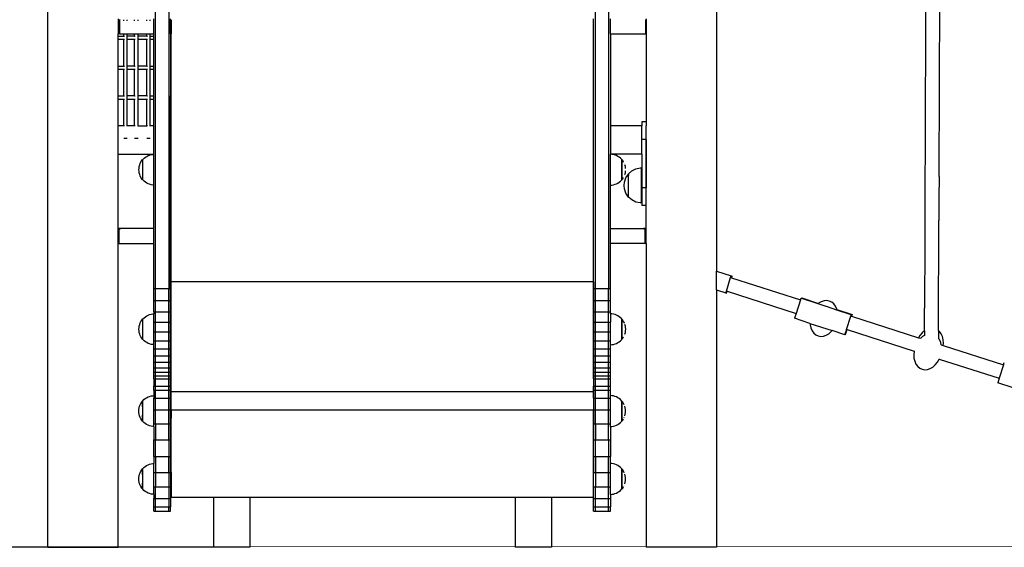
# Model space of a CAD drawing. Units: millimetres. Extents: x -5 to 212, y -5 to 302.
# Drawn here: x 121 to 154, y 187 to 205 of the extents above; entities that cross this region are included whole.
import ezdxf
from ezdxf.lldxf.tags import DXFTag

# ---------------------------------------------------------------- set-up
doc = ezdxf.new("R2010")
doc.units = ezdxf.units.MM
doc.layers.add('Predeterminado', color=7, linetype='Continuous')
tags = doc.linetypes.add('HIDDEN2', pattern=[4.7625, 3.175, -1.5875]).pattern_tags.tags
tags[6:7] = [DXFTag(74, 4), DXFTag(75, 0), DXFTag(340, '0'), DXFTag(46, 0.0), DXFTag(50, 0.0), DXFTag(44, 0.0), DXFTag(45, 0.0)]
tags[4:5] = [DXFTag(74, 4), DXFTag(75, 0), DXFTag(340, '0'), DXFTag(46, 0.0), DXFTag(50, 0.0), DXFTag(44, 0.0), DXFTag(45, 0.0)]

msp = doc.modelspace()

# ---------------------------------------------------------------- linework, layer by layer
for p, q in [((152.098, 199.94), (152.132, 209.728)), ((121.727, 187.309), (121.727, 209.45)), ((125.404, 196.112), (125.404, 209.115)), ((125.853, 209.115), (125.853, 196.112)), ((140.388, 196.112), (140.388, 209.115)), ((140.838, 209.115), (140.838, 196.112)), ((144.517, 209.265), (144.517, 196.702)), ((151.639, 205.953), (151.636, 205.204)), ((124.126, 205.295), (124.126, 204.785)), ((124.179, 205.242), (124.18, 205.248)), ((124.179, 205.235), (124.179, 205.242)), ((124.179, 204.785), (124.179, 205.235)), ((124.18, 205.248), (124.182, 205.254)), ((124.182, 205.254), (124.184, 205.26)), ((124.184, 205.26), (124.187, 205.265)), ((124.187, 205.265), (124.19, 205.271)), ((124.316, 205.254), (124.316, 205.265)), ((124.316, 205.235), (124.316, 205.248)), ((124.436, 205.254), (124.436, 205.265)), ((124.436, 205.235), (124.436, 205.248)), ((124.688, 205.254), (124.688, 205.265)), ((124.688, 205.235), (124.688, 205.248)), ((124.808, 205.254), (124.808, 205.265)), ((124.808, 205.235), (124.808, 205.248)), ((125.102, 205.254), (125.102, 205.265)), ((125.102, 205.235), (125.102, 205.248)), ((125.222, 205.254), (125.222, 205.265)), ((125.222, 205.235), (125.222, 205.248)), ((125.344, 204.785), (125.344, 205.295)), ((125.913, 204.785), (125.913, 205.295)), ((125.928, 205.265), (125.928, 204.785)), ((140.322, 204.785), (140.322, 205.265)), ((140.328, 204.785), (140.328, 205.295)), ((140.898, 204.785), (140.898, 205.295)), ((142.1, 205.271), (142.103, 205.265)), ((142.106, 205.26), (142.103, 205.265)), ((142.108, 205.254), (142.106, 205.26)), ((142.108, 205.254), (142.11, 205.248)), ((142.111, 205.242), (142.11, 205.248)), ((142.111, 205.235), (142.111, 205.242)), ((142.111, 204.785), (142.111, 205.235)), ((142.118, 205.295), (142.118, 204.785)), ((151.636, 205.199), (151.634, 204.451)), ((151.636, 205.204), (151.636, 205.199)), ((124.118, 204.785), (124.126, 204.785)), ((124.118, 204.71), (124.126, 204.71)), ((124.126, 204.71), (124.126, 204.785)), ((124.179, 204.785), (124.126, 204.785)), ((124.126, 204.71), (124.316, 204.71)), ((124.126, 204.59), (124.126, 204.71)), ((124.179, 204.785), (124.316, 204.785)), ((124.316, 204.71), (124.316, 204.785)), ((124.316, 204.785), (124.436, 204.785)), ((124.316, 204.709), (124.316, 204.71)), ((124.316, 204.71), (124.342, 204.71)), ((124.433, 204.71), (124.436, 204.71)), ((124.436, 204.785), (124.688, 204.785)), ((124.436, 204.71), (124.436, 204.785)), ((124.436, 204.59), (124.436, 204.71)), ((124.688, 204.71), (124.436, 204.71)), ((124.688, 204.71), (124.688, 204.785)), ((124.688, 204.785), (124.808, 204.785)), ((124.688, 204.709), (124.688, 204.71)), ((124.688, 204.71), (124.712, 204.71)), ((124.806, 204.71), (124.808, 204.71)), ((124.808, 204.785), (125.102, 204.785)), ((124.808, 204.71), (124.808, 204.785)), ((124.808, 204.59), (124.808, 204.71)), ((125.102, 204.71), (124.808, 204.71)), ((125.102, 204.71), (125.102, 204.785)), ((125.102, 204.785), (125.222, 204.785)), ((125.102, 204.709), (125.102, 204.71)), ((125.102, 204.71), (125.123, 204.71)), ((125.22, 204.71), (125.222, 204.71)), ((125.222, 204.785), (125.344, 204.785)), ((125.222, 204.71), (125.222, 204.785)), ((125.222, 204.71), (125.344, 204.71)), ((125.222, 204.59), (125.222, 204.71)), ((125.344, 204.71), (125.344, 204.785)), ((125.344, 204.59), (125.344, 204.71)), ((125.913, 204.785), (125.928, 204.785)), ((125.913, 204.785), (125.913, 204.71)), ((125.913, 204.71), (125.928, 204.71)), ((125.913, 204.71), (125.913, 204.59)), ((125.928, 204.71), (125.928, 204.785)), ((125.928, 204.59), (125.928, 204.71)), ((140.322, 204.785), (140.328, 204.785)), ((140.322, 201.652), (140.322, 204.785)), ((140.328, 201.652), (140.328, 204.785)), ((140.898, 204.785), (142.111, 204.785)), ((140.898, 204.785), (140.898, 201.652)), ((142.111, 204.785), (142.118, 204.785)), ((142.118, 204.785), (142.118, 201.652)), ((142.118, 204.785), (142.125, 204.785)), ((124.126, 204.59), (124.118, 204.59)), ((124.316, 204.59), (124.126, 204.59)), ((124.126, 203.691), (124.126, 204.59)), ((124.316, 204.59), (124.316, 204.592)), ((124.316, 203.691), (124.316, 204.59)), ((124.341, 204.59), (124.316, 204.59)), ((124.436, 204.59), (124.433, 204.59)), ((124.436, 203.691), (124.436, 204.59)), ((124.688, 204.59), (124.436, 204.59)), ((124.688, 204.59), (124.688, 204.592)), ((124.711, 204.59), (124.688, 204.59)), ((124.688, 203.691), (124.688, 204.59)), ((124.808, 204.59), (124.806, 204.59)), ((124.808, 203.691), (124.808, 204.59)), ((125.102, 204.59), (124.808, 204.59)), ((125.102, 204.59), (125.102, 204.592)), ((125.123, 204.59), (125.102, 204.59)), ((125.102, 203.691), (125.102, 204.59)), ((125.222, 204.59), (125.22, 204.59)), ((125.344, 204.59), (125.222, 204.59)), ((125.222, 203.691), (125.222, 204.59)), ((125.344, 203.691), (125.344, 204.59)), ((125.928, 204.59), (125.913, 204.59)), ((125.913, 204.59), (125.913, 203.691)), ((125.928, 203.691), (125.928, 204.59)), ((151.634, 204.445), (151.631, 203.698)), ((151.634, 204.451), (151.634, 204.445)), ((124.118, 203.691), (124.126, 203.691)), ((124.126, 203.691), (124.316, 203.691)), ((124.126, 203.571), (124.126, 203.691)), ((124.316, 203.69), (124.316, 203.691)), ((124.316, 203.691), (124.342, 203.691)), ((124.433, 203.691), (124.436, 203.691)), ((124.436, 203.571), (124.436, 203.691)), ((124.688, 203.691), (124.436, 203.691)), ((124.688, 203.69), (124.688, 203.691)), ((124.688, 203.691), (124.712, 203.691)), ((124.806, 203.691), (124.808, 203.691)), ((124.808, 203.571), (124.808, 203.691)), ((125.102, 203.691), (124.808, 203.691)), ((125.102, 203.69), (125.102, 203.691)), ((125.102, 203.691), (125.123, 203.691)), ((125.22, 203.691), (125.222, 203.691)), ((125.222, 203.691), (125.344, 203.691)), ((125.222, 203.571), (125.222, 203.691)), ((125.344, 203.571), (125.344, 203.691)), ((125.913, 203.691), (125.928, 203.691)), ((125.913, 203.691), (125.913, 203.571)), ((125.928, 203.571), (125.928, 203.691)), ((151.631, 203.692), (151.629, 202.946)), ((151.631, 203.698), (151.631, 203.692)), ((124.126, 203.571), (124.118, 203.571)), ((124.316, 203.571), (124.126, 203.571)), ((124.126, 202.671), (124.126, 203.571)), ((124.316, 203.571), (124.316, 203.572)), ((124.316, 202.671), (124.316, 203.571)), ((124.341, 203.571), (124.316, 203.571)), ((124.436, 203.571), (124.433, 203.571)), ((124.436, 202.671), (124.436, 203.571)), ((124.688, 203.571), (124.436, 203.571)), ((124.688, 203.571), (124.688, 203.572)), ((124.711, 203.571), (124.688, 203.571)), ((124.688, 202.671), (124.688, 203.571)), ((124.808, 203.571), (124.806, 203.571)), ((124.808, 202.671), (124.808, 203.571)), ((125.102, 203.571), (124.808, 203.571)), ((125.102, 203.571), (125.102, 203.572)), ((125.123, 203.571), (125.102, 203.571)), ((125.102, 202.671), (125.102, 203.571)), ((125.222, 203.571), (125.22, 203.571)), ((125.344, 203.571), (125.222, 203.571)), ((125.222, 202.671), (125.222, 203.571)), ((125.344, 202.671), (125.344, 203.571)), ((125.928, 203.571), (125.913, 203.571)), ((125.913, 203.571), (125.913, 202.671)), ((125.928, 202.671), (125.928, 203.571)), ((124.118, 202.671), (124.126, 202.671)), ((124.126, 202.671), (124.316, 202.671)), ((124.126, 202.551), (124.126, 202.671)), ((124.316, 202.67), (124.316, 202.671)), ((124.316, 202.671), (124.342, 202.671)), ((124.433, 202.671), (124.436, 202.671)), ((124.436, 202.551), (124.436, 202.671)), ((124.688, 202.671), (124.436, 202.671)), ((124.688, 202.671), (124.712, 202.671)), ((124.688, 202.67), (124.688, 202.671)), ((124.806, 202.671), (124.808, 202.671)), ((124.808, 202.551), (124.808, 202.671)), ((125.102, 202.671), (124.808, 202.671)), ((125.102, 202.67), (125.102, 202.671)), ((125.102, 202.671), (125.123, 202.671)), ((125.22, 202.671), (125.222, 202.671)), ((125.222, 202.671), (125.344, 202.671)), ((125.222, 202.551), (125.222, 202.671)), ((125.344, 202.551), (125.344, 202.671)), ((125.913, 202.671), (125.928, 202.671)), ((125.913, 202.551), (125.913, 202.671)), ((125.928, 202.551), (125.928, 202.671)), ((151.629, 202.94), (151.626, 202.194)), ((151.629, 202.946), (151.629, 202.94)), ((124.126, 202.551), (124.118, 202.551)), ((124.316, 202.551), (124.126, 202.551)), ((124.126, 201.652), (124.126, 202.551)), ((124.316, 202.551), (124.316, 202.553)), ((124.316, 201.652), (124.316, 202.551)), ((124.341, 202.551), (124.316, 202.551)), ((124.436, 202.551), (124.433, 202.551)), ((124.436, 201.652), (124.436, 202.551)), ((124.688, 202.551), (124.436, 202.551)), ((124.688, 202.551), (124.688, 202.553)), ((124.688, 201.652), (124.688, 202.551)), ((124.711, 202.551), (124.688, 202.551)), ((124.808, 202.551), (124.806, 202.551)), ((124.808, 201.652), (124.808, 202.551)), ((125.102, 202.551), (124.808, 202.551)), ((125.102, 202.551), (125.102, 202.553)), ((125.102, 201.652), (125.102, 202.551)), ((125.123, 202.551), (125.102, 202.551)), ((125.222, 202.551), (125.22, 202.551)), ((125.344, 202.551), (125.222, 202.551)), ((125.222, 201.652), (125.222, 202.551)), ((125.344, 201.652), (125.344, 202.551)), ((125.928, 202.551), (125.913, 202.551)), ((125.913, 201.652), (125.913, 202.551)), ((125.928, 201.652), (125.928, 202.551)), ((151.626, 202.188), (151.623, 201.442)), ((151.626, 202.194), (151.626, 202.188)), ((124.126, 201.652), (124.118, 201.652)), ((124.316, 201.652), (124.126, 201.652)), ((124.126, 200.692), (124.126, 201.652)), ((124.339, 201.652), (124.316, 201.652)), ((124.436, 201.652), (124.433, 201.652)), ((124.436, 201.644), (124.436, 201.652)), ((124.688, 201.652), (124.436, 201.652)), ((124.711, 201.652), (124.688, 201.652)), ((124.808, 201.652), (124.806, 201.652)), ((124.808, 201.644), (124.808, 201.652)), ((124.808, 201.652), (125.102, 201.652)), ((125.123, 201.652), (125.102, 201.652)), ((125.222, 201.652), (125.22, 201.652)), ((125.222, 201.645), (125.222, 201.652)), ((125.344, 201.652), (125.222, 201.652)), ((125.344, 200.692), (125.344, 201.652)), ((125.928, 201.652), (125.913, 201.652)), ((125.913, 200.692), (125.913, 201.652)), ((125.928, 200.692), (125.928, 201.652)), ((140.328, 201.652), (140.322, 201.652)), ((140.322, 200.692), (140.322, 201.652)), ((140.328, 200.692), (140.328, 201.652)), ((140.898, 201.652), (140.898, 200.692)), ((141.965, 201.652), (140.898, 201.652)), ((142.115, 201.791), (141.965, 201.791)), ((141.965, 201.791), (141.965, 201.652)), ((141.965, 201.191), (141.965, 201.652)), ((142.115, 201.791), (142.115, 201.652)), ((142.118, 201.652), (142.115, 201.652)), ((142.115, 201.191), (142.115, 201.652)), ((142.125, 201.652), (142.118, 201.652)), ((142.118, 200.692), (142.118, 201.652)), ((151.623, 201.437), (151.621, 200.692)), ((151.623, 201.442), (151.623, 201.437)), ((124.435, 201.222), (124.316, 201.222)), ((124.808, 201.222), (124.689, 201.222)), ((125.222, 201.222), (125.103, 201.222)), ((141.965, 200.692), (141.965, 201.191)), ((142.115, 201.191), (141.965, 201.191)), ((142.115, 201.191), (142.115, 200.692)), ((124.126, 200.692), (124.118, 200.692)), ((124.126, 198.156), (124.126, 200.692)), ((124.126, 200.692), (125.344, 200.692)), ((125.099, 200.616), (125.148, 200.641)), ((125.148, 200.641), (125.199, 200.661)), ((125.199, 200.661), (125.252, 200.675)), ((125.252, 200.675), (125.306, 200.684)), ((125.306, 200.684), (125.344, 200.686)), ((125.344, 200.686), (125.344, 200.692)), ((125.344, 199.638), (125.344, 200.686)), ((125.928, 200.692), (125.913, 200.692)), ((125.913, 198.156), (125.913, 200.692)), ((125.928, 198.156), (125.928, 200.692)), ((140.328, 200.692), (140.322, 200.692)), ((140.322, 198.156), (140.322, 200.692)), ((140.328, 198.156), (140.328, 200.692)), ((140.898, 200.692), (140.898, 200.686)), ((141.965, 200.692), (140.898, 200.692)), ((140.948, 200.684), (140.898, 200.686)), ((140.898, 199.637), (140.898, 200.686)), ((141.002, 200.675), (140.948, 200.684)), ((141.056, 200.661), (141.002, 200.675)), ((141.107, 200.641), (141.056, 200.661)), ((141.156, 200.616), (141.107, 200.641)), ((141.965, 200.692), (141.965, 199.542)), ((142.115, 200.692), (142.115, 199.542)), ((142.118, 200.692), (142.115, 200.692)), ((142.125, 200.692), (142.118, 200.692)), ((142.118, 198.156), (142.118, 200.692)), ((151.621, 200.687), (151.618, 199.941)), ((151.621, 200.692), (151.621, 200.687)), ((124.846, 200.271), (124.86, 200.324)), ((124.86, 200.324), (124.88, 200.375)), ((124.88, 200.375), (124.905, 200.424)), ((124.905, 200.424), (124.935, 200.47)), ((124.935, 200.47), (124.961, 200.503)), ((124.961, 200.503), (124.963, 200.503)), ((124.961, 200.503), (124.961, 199.821)), ((124.963, 200.503), (124.971, 200.513)), ((124.963, 200.301), (124.963, 200.503)), ((124.969, 200.503), (124.964, 200.503)), ((124.971, 200.513), (125.01, 200.552)), ((125.01, 200.552), (125.053, 200.586)), ((125.053, 200.586), (125.099, 200.616)), ((141.202, 200.586), (141.156, 200.616)), ((141.245, 200.552), (141.202, 200.586)), ((141.283, 200.513), (141.245, 200.552)), ((141.291, 200.503), (141.283, 200.513)), ((141.283, 200.503), (141.291, 200.503)), ((141.293, 200.503), (141.291, 200.503)), ((141.291, 199.821), (141.291, 200.503)), ((141.32, 200.47), (141.293, 200.503)), ((141.293, 200.503), (141.293, 199.821)), ((141.35, 200.424), (141.32, 200.47)), ((141.35, 200.423), (141.35, 200.424)), ((141.375, 200.374), (141.375, 200.375)), ((141.408, 200.271), (141.394, 200.324)), ((124.835, 200.162), (124.837, 200.217)), ((124.837, 200.107), (124.835, 200.162)), ((124.837, 200.217), (124.846, 200.271)), ((124.846, 200.053), (124.837, 200.107)), ((124.86, 200), (124.846, 200.053)), ((124.88, 199.948), (124.86, 200)), ((124.963, 199.821), (124.963, 200.023)), ((141.375, 199.948), (141.375, 199.949)), ((141.394, 200), (141.408, 200.053)), ((141.417, 200.217), (141.408, 200.271)), ((141.408, 200.053), (141.417, 200.107)), ((141.418, 200.203), (141.417, 200.217)), ((141.417, 200.107), (141.418, 200.121)), ((141.424, 199.883), (141.51, 200.014)), ((141.51, 200.014), (141.51, 200.02)), ((141.512, 200.02), (141.51, 200.02)), ((141.51, 200.014), (141.51, 199.96)), ((141.512, 199.96), (141.51, 199.96)), ((141.51, 199.29), (141.51, 199.96)), ((141.512, 200.024), (141.625, 200.124)), ((141.512, 200.02), (141.512, 200.024)), ((141.512, 200.02), (141.512, 199.96)), ((141.512, 199.29), (141.512, 199.96)), ((141.625, 200.124), (141.765, 200.194)), ((141.765, 200.194), (141.918, 200.226)), ((141.918, 200.226), (141.961, 200.223)), ((141.961, 200.223), (141.961, 200.226)), ((141.961, 199.032), (141.961, 200.223)), ((124.905, 199.899), (124.88, 199.948)), ((124.935, 199.853), (124.905, 199.899)), ((124.961, 199.821), (124.935, 199.853)), ((124.963, 199.821), (124.961, 199.821)), ((124.971, 199.811), (124.963, 199.821)), ((124.969, 199.821), (124.971, 199.821)), ((125.01, 199.772), (124.971, 199.811)), ((125.053, 199.737), (125.01, 199.772)), ((125.099, 199.707), (125.053, 199.737)), ((125.148, 199.682), (125.099, 199.707)), ((125.199, 199.663), (125.148, 199.682)), ((125.252, 199.648), (125.199, 199.663)), ((125.306, 199.64), (125.252, 199.648)), ((125.344, 199.638), (125.306, 199.64)), ((125.344, 198.156), (125.344, 199.638)), ((140.898, 199.637), (140.948, 199.64)), ((140.898, 198.156), (140.898, 199.637)), ((140.948, 199.64), (141.002, 199.648)), ((141.002, 199.648), (141.056, 199.663)), ((141.056, 199.663), (141.107, 199.682)), ((141.107, 199.682), (141.156, 199.707)), ((141.156, 199.707), (141.202, 199.737)), ((141.202, 199.737), (141.245, 199.772)), ((141.245, 199.772), (141.283, 199.811)), ((141.283, 199.811), (141.291, 199.821)), ((141.291, 199.821), (141.293, 199.821)), ((141.293, 199.821), (141.32, 199.853)), ((141.32, 199.853), (141.35, 199.899)), ((141.35, 199.899), (141.35, 199.901)), ((141.368, 199.622), (141.374, 199.735)), ((141.374, 199.509), (141.368, 199.622)), ((141.374, 199.735), (141.424, 199.883)), ((151.618, 199.937), (151.616, 199.192)), ((151.618, 199.941), (151.618, 199.937)), ((152.098, 199.935), (152.095, 199.19)), ((152.098, 199.935), (152.098, 199.94)), ((141.424, 199.36), (141.374, 199.509)), ((141.51, 199.23), (141.424, 199.36)), ((141.512, 199.29), (141.51, 199.29)), ((141.51, 199.23), (141.51, 199.29)), ((141.512, 199.232), (141.512, 199.29)), ((142.115, 199.542), (141.965, 199.542)), ((141.965, 199.542), (141.965, 198.942)), ((142.115, 198.942), (142.115, 199.542)), ((141.514, 199.229), (141.51, 199.23)), ((141.514, 199.229), (141.512, 199.232)), ((141.625, 199.132), (141.514, 199.229)), ((141.765, 199.061), (141.625, 199.132)), ((141.918, 199.03), (141.765, 199.061)), ((141.961, 199.032), (141.918, 199.03)), ((141.961, 199.03), (141.961, 199.032)), ((142.115, 198.942), (141.965, 198.942)), ((151.616, 199.187), (151.613, 198.443)), ((151.616, 199.192), (151.616, 199.187)), ((152.095, 199.186), (152.093, 198.441)), ((152.095, 199.19), (152.095, 199.186)), ((151.613, 198.439), (151.61, 197.694)), ((151.613, 198.443), (151.613, 198.439)), ((152.08, 194.682), (152.093, 198.437)), ((152.093, 198.441), (152.093, 198.437)), ((124.126, 198.156), (124.118, 198.156)), ((124.126, 197.646), (124.126, 198.156)), ((124.205, 198.156), (124.126, 198.156)), ((124.152, 198.103), (124.151, 198.096)), ((124.151, 198.096), (124.151, 197.646)), ((124.152, 198.103), (124.153, 198.109)), ((124.153, 198.109), (124.154, 198.115)), ((124.154, 198.115), (124.157, 198.121)), ((124.157, 198.121), (124.16, 198.126)), ((124.16, 198.126), (124.163, 198.131)), ((124.163, 198.131), (124.167, 198.136)), ((124.167, 198.136), (124.171, 198.141)), ((124.171, 198.141), (124.176, 198.145)), ((124.176, 198.145), (124.181, 198.148)), ((124.181, 198.148), (124.187, 198.151)), ((124.187, 198.151), (124.193, 198.153)), ((124.193, 198.153), (124.199, 198.155)), ((124.199, 198.155), (124.205, 198.156)), ((124.205, 198.156), (124.211, 198.156)), ((125.344, 198.156), (124.211, 198.156)), ((125.344, 197.646), (125.344, 198.156)), ((125.913, 198.156), (125.928, 198.156)), ((125.913, 197.646), (125.913, 198.156)), ((125.928, 197.646), (125.928, 198.156)), ((140.322, 198.156), (140.328, 198.156)), ((140.322, 197.646), (140.322, 198.156)), ((140.328, 197.646), (140.328, 198.156)), ((140.898, 197.646), (140.898, 198.156)), ((140.898, 198.156), (142.024, 198.156)), ((142.024, 198.156), (142.03, 198.156)), ((142.03, 198.156), (142.036, 198.155)), ((142.118, 198.156), (142.03, 198.156)), ((142.036, 198.155), (142.043, 198.153)), ((142.043, 198.153), (142.048, 198.151)), ((142.048, 198.151), (142.054, 198.148)), ((142.054, 198.148), (142.059, 198.145)), ((142.059, 198.145), (142.064, 198.141)), ((142.064, 198.141), (142.069, 198.136)), ((142.069, 198.136), (142.073, 198.131)), ((142.073, 198.131), (142.076, 198.126)), ((142.076, 198.126), (142.079, 198.121)), ((142.081, 198.115), (142.079, 198.121)), ((142.081, 198.115), (142.083, 198.109)), ((142.083, 198.109), (142.084, 198.103)), ((142.084, 198.096), (142.084, 198.103)), ((142.084, 197.646), (142.084, 198.096)), ((142.125, 198.156), (142.118, 198.156)), ((142.118, 197.646), (142.118, 198.156)), ((124.118, 197.646), (124.126, 197.646)), ((124.126, 187.309), (124.126, 197.646)), ((124.126, 197.646), (124.151, 197.646)), ((124.151, 197.646), (125.344, 197.646)), ((125.344, 196.112), (125.344, 197.646)), ((125.913, 197.646), (125.928, 197.646)), ((125.913, 196.112), (125.913, 197.646)), ((125.928, 196.344), (125.928, 197.646)), ((140.322, 197.646), (140.328, 197.646)), ((140.322, 196.344), (140.322, 197.646)), ((140.328, 196.112), (140.328, 197.646)), ((140.898, 196.112), (140.898, 197.646)), ((142.084, 197.646), (140.898, 197.646)), ((142.118, 197.646), (142.084, 197.646)), ((142.118, 197.646), (142.118, 187.309)), ((142.125, 197.646), (142.118, 197.646)), ((151.61, 197.691), (151.608, 196.946)), ((151.61, 197.694), (151.61, 197.691)), ((151.608, 196.944), (151.605, 196.199)), ((151.608, 196.946), (151.608, 196.944)), ((144.51, 196.705), (144.517, 196.702)), ((144.517, 196.702), (145.014, 196.543)), ((144.517, 196.073), (144.517, 196.702)), ((140.322, 196.344), (125.928, 196.344)), ((125.928, 192.595), (125.928, 196.344)), ((140.322, 196.344), (140.322, 192.595)), ((144.85, 196.03), (144.996, 196.487)), ((144.996, 196.487), (145.014, 196.543)), ((144.996, 196.487), (145.024, 196.477)), ((145.014, 196.543), (145.043, 196.535)), ((145.024, 196.477), (145.043, 196.535)), ((145.024, 196.477), (147.379, 195.726)), ((125.344, 195.706), (125.344, 196.112)), ((125.344, 196.112), (125.404, 196.112)), ((125.404, 195.706), (125.404, 196.112)), ((125.404, 196.112), (125.853, 196.112)), ((125.853, 195.706), (125.853, 196.112)), ((125.853, 196.112), (125.913, 196.112)), ((125.913, 195.706), (125.913, 196.112)), ((140.328, 195.706), (140.328, 196.112)), ((140.328, 196.112), (140.388, 196.112)), ((140.388, 195.706), (140.388, 196.112)), ((140.388, 196.112), (140.838, 196.112)), ((140.838, 195.706), (140.838, 196.112)), ((140.838, 196.112), (140.898, 196.112)), ((140.898, 195.706), (140.898, 196.112)), ((144.51, 196.075), (144.517, 196.073)), ((144.517, 196.073), (144.517, 187.309)), ((144.517, 196.073), (144.832, 195.972)), ((144.832, 195.972), (144.85, 196.03)), ((144.832, 195.972), (144.86, 195.963)), ((144.85, 196.03), (144.879, 196.02)), ((144.86, 195.963), (144.879, 196.02)), ((144.879, 196.02), (147.229, 195.27)), ((151.605, 196.197), (151.603, 195.452)), ((151.605, 196.199), (151.605, 196.197)), ((125.344, 195.325), (125.344, 195.706)), ((125.344, 195.706), (125.404, 195.706)), ((125.404, 195.325), (125.404, 195.706)), ((125.404, 195.706), (125.853, 195.706)), ((125.853, 195.325), (125.853, 195.706)), ((125.853, 195.706), (125.913, 195.706)), ((125.913, 195.325), (125.913, 195.706)), ((140.328, 195.325), (140.328, 195.706)), ((140.328, 195.706), (140.388, 195.706)), ((140.388, 195.325), (140.388, 195.706)), ((140.388, 195.706), (140.838, 195.706)), ((140.838, 195.325), (140.838, 195.706)), ((140.838, 195.706), (140.898, 195.706)), ((140.898, 195.325), (140.898, 195.706)), ((147.379, 195.726), (147.229, 195.27)), ((147.379, 195.726), (147.398, 195.784)), ((147.417, 195.779), (147.398, 195.785)), ((147.423, 195.796), (147.417, 195.779)), ((147.974, 195.595), (147.417, 195.779)), ((147.423, 195.796), (147.99, 195.609)), ((147.99, 195.609), (147.974, 195.595)), ((148.253, 195.503), (147.974, 195.595)), ((147.994, 195.612), (147.99, 195.609)), ((148.084, 195.665), (147.994, 195.612)), ((148.177, 195.696), (148.084, 195.665)), ((148.269, 195.704), (148.177, 195.696)), ((148.358, 195.688), (148.271, 195.703)), ((148.44, 195.649), (148.358, 195.688)), ((148.511, 195.589), (148.44, 195.649)), ((148.569, 195.51), (148.511, 195.589)), ((125.306, 195.251), (125.344, 195.253)), ((125.344, 195.325), (125.404, 195.325)), ((125.344, 195.325), (125.344, 195.253)), ((125.344, 194.97), (125.344, 195.253)), ((125.404, 194.97), (125.404, 195.325)), ((125.404, 195.325), (125.853, 195.325)), ((125.853, 194.97), (125.853, 195.325)), ((125.853, 195.325), (125.913, 195.325)), ((125.913, 194.97), (125.913, 195.325)), ((140.328, 194.97), (140.328, 195.325)), ((140.328, 195.325), (140.388, 195.325)), ((140.388, 194.97), (140.388, 195.325)), ((140.388, 195.325), (140.838, 195.325)), ((140.838, 194.97), (140.838, 195.325)), ((140.838, 195.325), (140.898, 195.325)), ((140.898, 195.253), (140.898, 195.325)), ((140.948, 195.251), (140.898, 195.253)), ((140.898, 195.253), (140.898, 194.97)), ((147.229, 195.27), (147.173, 195.101)), ((148.262, 195.501), (148.253, 195.503)), ((148.265, 195.499), (148.262, 195.501)), ((148.619, 195.383), (148.265, 195.499)), ((148.611, 195.415), (148.569, 195.51)), ((148.614, 195.404), (148.611, 195.415)), ((148.614, 195.404), (149.132, 195.234)), ((148.619, 195.383), (148.614, 195.404)), ((149.107, 195.223), (148.619, 195.383)), ((151.6, 194.675), (151.603, 195.452)), ((151.603, 195.452), (151.603, 195.452)), ((124.86, 194.891), (124.88, 194.942)), ((124.88, 194.942), (124.905, 194.991)), ((124.905, 194.991), (124.935, 195.037)), ((124.935, 195.037), (124.961, 195.07)), ((124.961, 195.07), (124.963, 195.07)), ((124.961, 195.07), (124.961, 194.388)), ((124.963, 195.07), (124.971, 195.08)), ((124.963, 194.867), (124.963, 195.07)), ((124.969, 195.07), (124.964, 195.07)), ((124.971, 195.08), (125.01, 195.119)), ((125.01, 195.119), (125.053, 195.153)), ((125.053, 195.153), (125.099, 195.183)), ((125.099, 195.183), (125.148, 195.208)), ((125.148, 195.208), (125.199, 195.228)), ((125.199, 195.228), (125.252, 195.242)), ((125.252, 195.242), (125.306, 195.251)), ((125.344, 194.641), (125.344, 194.97)), ((125.344, 194.97), (125.404, 194.97)), ((125.404, 194.641), (125.404, 194.97)), ((125.404, 194.97), (125.853, 194.97)), ((125.853, 194.641), (125.853, 194.97)), ((125.853, 194.97), (125.913, 194.97)), ((125.913, 194.641), (125.913, 194.97)), ((140.328, 194.641), (140.328, 194.97)), ((140.328, 194.97), (140.388, 194.97)), ((140.388, 194.641), (140.388, 194.97)), ((140.388, 194.97), (140.838, 194.97)), ((140.838, 194.641), (140.838, 194.97)), ((140.838, 194.97), (140.898, 194.97)), ((140.898, 194.641), (140.898, 194.97)), ((141.002, 195.242), (140.948, 195.251)), ((141.056, 195.228), (141.002, 195.242)), ((141.107, 195.208), (141.056, 195.228)), ((141.156, 195.183), (141.107, 195.208)), ((141.202, 195.153), (141.156, 195.183)), ((141.245, 195.119), (141.202, 195.153)), ((141.283, 195.08), (141.245, 195.119)), ((141.291, 195.07), (141.283, 195.08)), ((141.285, 195.07), (141.29, 195.07)), ((141.293, 195.07), (141.291, 195.07)), ((141.291, 194.388), (141.291, 195.07)), ((141.32, 195.037), (141.293, 195.07)), ((141.293, 195.07), (141.293, 194.388)), ((141.35, 194.991), (141.32, 195.037)), ((141.375, 194.942), (141.35, 194.991)), ((141.375, 194.941), (141.375, 194.942)), ((147.697, 194.929), (147.173, 195.101)), ((147.697, 194.929), (147.7, 194.88)), ((147.697, 194.929), (148.453, 194.681)), ((148.943, 194.723), (149.093, 195.179)), ((149.093, 195.179), (149.107, 195.223)), ((149.093, 195.179), (149.112, 195.173)), ((149.132, 195.234), (149.112, 195.173)), ((149.112, 195.173), (151.402, 194.442)), ((124.835, 194.729), (124.837, 194.784)), ((124.837, 194.674), (124.835, 194.729)), ((124.837, 194.784), (124.846, 194.838)), ((124.846, 194.62), (124.837, 194.674)), ((124.846, 194.838), (124.86, 194.891)), ((124.86, 194.567), (124.846, 194.62)), ((124.963, 194.388), (124.963, 194.59)), ((125.344, 194.339), (125.344, 194.641)), ((125.344, 194.641), (125.404, 194.641)), ((125.404, 194.339), (125.404, 194.641)), ((125.404, 194.641), (125.853, 194.641)), ((125.853, 194.339), (125.853, 194.641)), ((125.853, 194.641), (125.913, 194.641)), ((125.913, 194.339), (125.913, 194.641)), ((140.328, 194.339), (140.328, 194.641)), ((140.328, 194.641), (140.388, 194.641)), ((140.388, 194.339), (140.388, 194.641)), ((140.388, 194.641), (140.838, 194.641)), ((140.838, 194.339), (140.838, 194.641)), ((140.838, 194.641), (140.898, 194.641)), ((140.898, 194.339), (140.898, 194.641)), ((141.408, 194.838), (141.394, 194.891)), ((141.394, 194.567), (141.408, 194.62)), ((141.417, 194.784), (141.408, 194.838)), ((141.408, 194.62), (141.417, 194.674)), ((141.42, 194.729), (141.417, 194.784)), ((141.417, 194.674), (141.42, 194.729)), ((147.7, 194.88), (147.726, 194.773)), ((147.726, 194.773), (147.768, 194.678)), ((147.768, 194.678), (147.826, 194.599)), ((147.826, 194.599), (147.898, 194.539)), ((148.343, 194.576), (148.426, 194.648)), ((148.426, 194.648), (148.453, 194.681)), ((148.882, 194.539), (148.453, 194.681)), ((148.943, 194.723), (148.888, 194.557)), ((148.907, 194.55), (148.962, 194.717)), ((148.943, 194.723), (148.962, 194.717)), ((148.962, 194.717), (151.248, 193.988)), ((151.516, 194.602), (151.443, 194.512)), ((151.599, 194.674), (151.516, 194.602)), ((151.6, 194.675), (151.599, 194.674)), ((151.6, 194.675), (151.599, 194.515)), ((152.08, 194.682), (152.079, 194.419)), ((152.116, 194.651), (152.08, 194.682)), ((152.174, 194.572), (152.116, 194.651)), ((124.88, 194.515), (124.86, 194.567)), ((124.905, 194.466), (124.88, 194.515)), ((124.935, 194.42), (124.905, 194.466)), ((124.961, 194.388), (124.935, 194.42)), ((124.963, 194.388), (124.961, 194.388)), ((124.971, 194.378), (124.963, 194.388)), ((124.969, 194.388), (124.971, 194.388)), ((125.01, 194.339), (124.971, 194.378)), ((125.053, 194.304), (125.01, 194.339)), ((125.099, 194.274), (125.053, 194.304)), ((125.148, 194.249), (125.099, 194.274)), ((125.199, 194.23), (125.148, 194.249)), ((125.344, 194.339), (125.404, 194.339)), ((125.344, 194.205), (125.344, 194.339)), ((125.404, 194.066), (125.404, 194.339)), ((125.404, 194.339), (125.853, 194.339)), ((125.853, 194.066), (125.853, 194.339)), ((125.853, 194.339), (125.913, 194.339)), ((125.913, 194.066), (125.913, 194.339)), ((140.328, 194.066), (140.328, 194.339)), ((140.328, 194.339), (140.388, 194.339)), ((140.388, 194.066), (140.388, 194.339)), ((140.388, 194.339), (140.838, 194.339)), ((140.838, 194.066), (140.838, 194.339)), ((140.838, 194.339), (140.898, 194.339)), ((140.898, 194.204), (140.898, 194.339)), ((141.056, 194.23), (141.107, 194.249)), ((141.107, 194.249), (141.156, 194.274)), ((141.156, 194.274), (141.202, 194.304)), ((141.202, 194.304), (141.245, 194.339)), ((141.245, 194.339), (141.283, 194.378)), ((141.285, 194.388), (141.283, 194.388)), ((141.283, 194.378), (141.291, 194.388)), ((141.291, 194.388), (141.293, 194.388)), ((141.293, 194.388), (141.32, 194.42)), ((141.32, 194.42), (141.35, 194.466)), ((141.35, 194.466), (141.35, 194.468)), ((141.375, 194.515), (141.375, 194.516)), ((147.899, 194.538), (147.979, 194.5)), ((147.979, 194.5), (148.066, 194.485)), ((148.068, 194.484), (148.161, 194.492)), ((148.161, 194.492), (148.254, 194.523)), ((148.254, 194.523), (148.343, 194.576)), ((148.888, 194.557), (148.882, 194.539)), ((148.888, 194.557), (148.907, 194.55)), ((151.443, 194.512), (151.402, 194.442)), ((151.402, 194.442), (151.471, 194.42)), ((151.471, 194.42), (151.466, 194.416)), ((151.536, 194.478), (151.471, 194.42)), ((151.599, 194.515), (151.536, 194.478)), ((151.599, 194.515), (151.599, 194.511)), ((152.111, 194.376), (152.079, 194.419)), ((152.079, 194.419), (152.079, 194.416)), ((152.154, 194.281), (152.111, 194.376)), ((152.174, 194.196), (152.154, 194.281)), ((152.216, 194.477), (152.174, 194.572)), ((152.242, 194.37), (152.216, 194.477)), ((152.25, 194.254), (152.242, 194.37)), ((152.242, 194.174), (152.25, 194.254)), ((125.252, 194.215), (125.199, 194.23)), ((125.306, 194.207), (125.252, 194.215)), ((125.344, 194.205), (125.306, 194.207)), ((125.344, 194.066), (125.344, 194.205)), ((125.344, 193.821), (125.344, 194.066)), ((125.344, 194.066), (125.404, 194.066)), ((125.404, 193.821), (125.404, 194.066)), ((125.404, 194.066), (125.853, 194.066)), ((125.853, 193.821), (125.853, 194.066)), ((125.853, 194.066), (125.913, 194.066)), ((125.913, 193.821), (125.913, 194.066)), ((140.328, 193.821), (140.328, 194.066)), ((140.328, 194.066), (140.388, 194.066)), ((140.388, 193.821), (140.388, 194.066)), ((140.388, 194.066), (140.838, 194.066)), ((140.838, 193.821), (140.838, 194.066)), ((140.838, 194.066), (140.898, 194.066)), ((140.898, 194.204), (140.948, 194.207)), ((140.898, 194.066), (140.898, 194.204)), ((140.898, 193.821), (140.898, 194.066)), ((140.948, 194.207), (141.002, 194.215)), ((141.002, 194.215), (141.056, 194.23)), ((151.246, 193.98), (151.235, 193.861)), ((151.248, 193.988), (151.246, 193.98)), ((151.249, 193.992), (151.248, 193.988)), ((152.175, 194.19), (152.174, 194.196)), ((152.174, 194.196), (152.242, 194.174)), ((152.242, 194.174), (154.296, 193.519)), ((125.344, 193.605), (125.344, 193.821)), ((125.344, 193.821), (125.404, 193.821)), ((125.344, 193.419), (125.344, 193.605)), ((125.344, 193.605), (125.404, 193.605)), ((125.404, 193.605), (125.404, 193.821)), ((125.404, 193.821), (125.853, 193.821)), ((125.404, 193.419), (125.404, 193.605)), ((125.404, 193.605), (125.853, 193.605)), ((125.853, 193.605), (125.853, 193.821)), ((125.853, 193.821), (125.913, 193.821)), ((125.853, 193.419), (125.853, 193.605)), ((125.853, 193.605), (125.913, 193.605)), ((125.913, 193.605), (125.913, 193.821)), ((125.913, 193.419), (125.913, 193.605)), ((140.328, 193.605), (140.328, 193.821)), ((140.328, 193.821), (140.388, 193.821)), ((140.328, 193.419), (140.328, 193.605)), ((140.328, 193.605), (140.388, 193.605)), ((140.388, 193.605), (140.388, 193.821)), ((140.388, 193.821), (140.838, 193.821)), ((140.388, 193.419), (140.388, 193.605)), ((140.388, 193.605), (140.838, 193.605)), ((140.838, 193.605), (140.838, 193.821)), ((140.838, 193.821), (140.898, 193.821)), ((140.838, 193.419), (140.838, 193.605)), ((140.838, 193.605), (140.898, 193.605)), ((140.898, 193.605), (140.898, 193.821)), ((140.898, 193.419), (140.898, 193.605)), ((151.235, 193.861), (151.243, 193.745)), ((151.243, 193.745), (151.268, 193.638)), ((151.268, 193.638), (151.311, 193.543)), ((151.969, 193.513), (152.042, 193.603)), ((152.042, 193.603), (152.102, 193.707)), ((152.102, 193.707), (152.105, 193.714)), ((152.105, 193.714), (152.107, 193.719)), ((152.105, 193.714), (154.146, 193.063)), ((154.296, 193.519), (154.32, 193.592)), ((125.344, 193.263), (125.344, 193.419)), ((125.344, 193.419), (125.404, 193.419)), ((125.344, 193.138), (125.344, 193.263)), ((125.344, 193.263), (125.404, 193.263)), ((125.404, 193.263), (125.404, 193.419)), ((125.404, 193.419), (125.853, 193.419)), ((125.404, 193.138), (125.404, 193.263)), ((125.404, 193.263), (125.853, 193.263)), ((125.853, 193.263), (125.853, 193.419)), ((125.853, 193.419), (125.913, 193.419)), ((125.853, 193.138), (125.853, 193.263)), ((125.853, 193.263), (125.913, 193.263)), ((125.913, 193.263), (125.913, 193.419)), ((125.913, 193.138), (125.913, 193.263)), ((140.328, 193.263), (140.328, 193.419)), ((140.328, 193.419), (140.388, 193.419)), ((140.328, 193.138), (140.328, 193.263)), ((140.328, 193.263), (140.388, 193.263)), ((140.388, 193.263), (140.388, 193.419)), ((140.388, 193.419), (140.838, 193.419)), ((140.388, 193.138), (140.388, 193.263)), ((140.388, 193.263), (140.838, 193.263)), ((140.838, 193.263), (140.838, 193.419)), ((140.838, 193.419), (140.898, 193.419)), ((140.838, 193.138), (140.838, 193.263)), ((140.838, 193.263), (140.898, 193.263)), ((140.898, 193.263), (140.898, 193.419)), ((140.898, 193.138), (140.898, 193.263)), ((151.311, 193.543), (151.369, 193.464)), ((151.369, 193.464), (151.44, 193.404)), ((151.441, 193.403), (151.521, 193.365)), ((151.521, 193.365), (151.609, 193.35)), ((151.61, 193.35), (151.703, 193.357)), ((151.703, 193.357), (151.796, 193.388)), ((151.796, 193.388), (151.886, 193.441)), ((151.886, 193.441), (151.969, 193.513)), ((154.296, 193.519), (154.146, 193.063)), ((125.344, 193.043), (125.344, 193.138)), ((125.344, 193.138), (125.404, 193.138)), ((125.344, 193.043), (125.404, 193.043)), ((125.344, 193.043), (125.344, 192.79)), ((125.404, 193.043), (125.404, 193.138)), ((125.404, 193.138), (125.853, 193.138)), ((125.404, 192.79), (125.404, 193.043)), ((125.404, 193.043), (125.853, 193.043)), ((125.853, 193.043), (125.853, 193.138)), ((125.853, 193.138), (125.913, 193.138)), ((125.853, 193.043), (125.913, 193.043)), ((125.853, 192.79), (125.853, 193.043)), ((125.913, 193.043), (125.913, 193.138)), ((125.913, 192.79), (125.913, 193.043)), ((140.328, 193.043), (140.328, 193.138)), ((140.328, 193.138), (140.388, 193.138)), ((140.328, 193.043), (140.388, 193.043)), ((140.328, 193.043), (140.328, 192.79)), ((140.388, 193.043), (140.388, 193.138)), ((140.388, 193.138), (140.838, 193.138)), ((140.388, 192.79), (140.388, 193.043)), ((140.388, 193.043), (140.838, 193.043)), ((140.838, 193.043), (140.838, 193.138)), ((140.838, 193.138), (140.898, 193.138)), ((140.838, 192.79), (140.838, 193.043)), ((140.838, 193.043), (140.898, 193.043)), ((140.898, 193.043), (140.898, 193.138)), ((140.898, 192.79), (140.898, 193.043)), ((154.146, 193.063), (154.096, 192.909)), ((154.618, 192.738), (154.096, 192.909)), ((125.344, 192.656), (125.344, 192.79)), ((125.344, 192.79), (125.404, 192.79)), ((125.344, 192.656), (125.404, 192.656)), ((125.344, 192.656), (125.344, 192.468)), ((125.404, 192.656), (125.404, 192.79)), ((125.404, 192.79), (125.853, 192.79)), ((125.404, 192.383), (125.404, 192.656)), ((125.404, 192.656), (125.853, 192.656)), ((125.853, 192.656), (125.853, 192.79)), ((125.853, 192.79), (125.913, 192.79)), ((125.853, 192.383), (125.853, 192.656)), ((125.853, 192.656), (125.913, 192.656)), ((125.913, 192.656), (125.913, 192.79)), ((125.913, 192.383), (125.913, 192.656)), ((140.322, 192.595), (125.928, 192.595)), ((125.928, 192.18), (125.928, 192.595)), ((140.322, 192.595), (140.322, 191.978)), ((140.328, 192.656), (140.328, 192.79)), ((140.328, 192.79), (140.388, 192.79)), ((140.328, 192.383), (140.328, 192.656)), ((140.328, 192.656), (140.388, 192.656)), ((140.388, 192.656), (140.388, 192.79)), ((140.388, 192.79), (140.838, 192.79)), ((140.388, 192.383), (140.388, 192.656)), ((140.388, 192.656), (140.838, 192.656)), ((140.838, 192.656), (140.838, 192.79)), ((140.838, 192.79), (140.898, 192.79)), ((140.838, 192.383), (140.838, 192.656)), ((140.838, 192.656), (140.898, 192.656)), ((140.898, 192.656), (140.898, 192.79)), ((140.898, 192.468), (140.898, 192.656)), ((124.902, 192.206), (124.932, 192.252)), ((124.932, 192.252), (124.958, 192.285)), ((124.958, 192.285), (124.96, 192.285)), ((124.958, 192.285), (124.958, 191.603)), ((124.96, 192.285), (124.968, 192.295)), ((124.96, 192.083), (124.96, 192.285)), ((124.966, 192.285), (124.961, 192.285)), ((124.968, 192.295), (125.007, 192.334)), ((125.007, 192.334), (125.05, 192.369)), ((125.05, 192.369), (125.096, 192.398)), ((125.096, 192.398), (125.145, 192.423)), ((125.145, 192.423), (125.196, 192.443)), ((125.196, 192.443), (125.249, 192.457)), ((125.249, 192.457), (125.303, 192.466)), ((125.303, 192.466), (125.344, 192.468)), ((125.344, 192.468), (125.344, 192.383)), ((125.344, 191.99), (125.344, 192.383)), ((125.344, 192.383), (125.404, 192.383)), ((125.404, 191.99), (125.404, 192.383)), ((125.404, 192.383), (125.853, 192.383)), ((125.853, 192.383), (125.913, 192.383)), ((125.853, 191.99), (125.853, 192.383)), ((125.913, 191.99), (125.913, 192.383)), ((140.328, 192.383), (140.388, 192.383)), ((140.328, 192.383), (140.328, 191.99)), ((140.388, 191.99), (140.388, 192.383)), ((140.388, 192.383), (140.838, 192.383)), ((140.838, 191.99), (140.838, 192.383)), ((140.838, 192.383), (140.898, 192.383)), ((140.945, 192.466), (140.898, 192.468)), ((140.898, 192.383), (140.898, 192.468)), ((140.898, 191.99), (140.898, 192.383)), ((140.999, 192.457), (140.945, 192.466)), ((141.053, 192.443), (140.999, 192.457)), ((141.104, 192.423), (141.053, 192.443)), ((141.153, 192.398), (141.104, 192.423)), ((141.199, 192.369), (141.153, 192.398)), ((141.241, 192.334), (141.199, 192.369)), ((141.28, 192.295), (141.241, 192.334)), ((141.288, 192.285), (141.28, 192.295)), ((141.282, 192.285), (141.287, 192.285)), ((141.29, 192.285), (141.288, 192.285)), ((141.288, 191.603), (141.288, 192.285)), ((141.317, 192.252), (141.29, 192.285)), ((141.29, 192.285), (141.29, 191.603)), ((141.347, 192.206), (141.317, 192.252)), ((124.831, 191.944), (124.834, 191.999)), ((124.834, 191.889), (124.831, 191.944)), ((124.834, 191.999), (124.843, 192.053)), ((124.843, 192.053), (124.857, 192.106)), ((124.857, 192.106), (124.877, 192.157)), ((124.877, 192.157), (124.902, 192.206)), ((125.344, 191.506), (125.344, 191.99)), ((125.344, 191.99), (125.404, 191.99)), ((125.404, 191.99), (125.853, 191.99)), ((125.404, 191.506), (125.404, 191.99)), ((125.853, 191.99), (125.913, 191.99)), ((125.853, 191.506), (125.853, 191.99)), ((125.913, 191.506), (125.913, 191.99)), ((125.928, 192.18), (125.926, 192.18)), ((125.926, 191.701), (125.926, 192.18)), ((125.928, 191.978), (125.928, 192.18)), ((140.322, 191.978), (125.928, 191.978)), ((125.928, 191.978), (125.928, 191.701)), ((140.322, 188.995), (140.322, 191.978)), ((140.328, 191.99), (140.388, 191.99)), ((140.328, 191.99), (140.328, 191.506)), ((140.388, 191.99), (140.838, 191.99)), ((140.388, 191.506), (140.388, 191.99)), ((140.838, 191.99), (140.898, 191.99)), ((140.838, 191.506), (140.838, 191.99)), ((140.898, 191.506), (140.898, 191.99)), ((141.372, 192.157), (141.347, 192.206)), ((141.372, 192.156), (141.372, 192.157)), ((141.405, 192.053), (141.391, 192.106)), ((141.414, 191.999), (141.405, 192.053)), ((141.417, 191.944), (141.414, 191.999)), ((141.414, 191.889), (141.417, 191.944)), ((124.843, 191.835), (124.834, 191.889)), ((124.857, 191.782), (124.843, 191.835)), ((124.877, 191.73), (124.857, 191.782)), ((124.902, 191.682), (124.877, 191.73)), ((124.932, 191.635), (124.902, 191.682)), ((124.958, 191.603), (124.932, 191.635)), ((124.96, 191.603), (124.958, 191.603)), ((124.96, 191.603), (124.96, 191.805)), ((124.968, 191.593), (124.96, 191.603)), ((124.966, 191.603), (124.968, 191.603)), ((125.007, 191.554), (124.968, 191.593)), ((125.928, 191.701), (125.926, 191.701)), ((125.928, 189.868), (125.928, 191.701)), ((141.241, 191.554), (141.28, 191.593)), ((141.282, 191.603), (141.28, 191.603)), ((141.28, 191.593), (141.288, 191.603)), ((141.288, 191.603), (141.29, 191.603)), ((141.29, 191.603), (141.317, 191.635)), ((141.317, 191.635), (141.347, 191.682)), ((141.347, 191.682), (141.347, 191.683)), ((141.372, 191.73), (141.372, 191.732)), ((141.391, 191.782), (141.405, 191.835)), ((141.405, 191.835), (141.414, 191.889)), ((125.05, 191.519), (125.007, 191.554)), ((125.096, 191.489), (125.05, 191.519)), ((125.145, 191.465), (125.096, 191.489)), ((125.196, 191.445), (125.145, 191.465)), ((125.249, 191.431), (125.196, 191.445)), ((125.303, 191.422), (125.249, 191.431)), ((125.344, 191.42), (125.303, 191.422)), ((125.344, 191.506), (125.404, 191.506)), ((125.344, 191.42), (125.344, 191.506)), ((125.344, 191.42), (125.344, 190.963)), ((125.404, 191.506), (125.853, 191.506)), ((125.404, 191.506), (125.404, 190.963)), ((125.853, 191.506), (125.913, 191.506)), ((125.853, 190.963), (125.853, 191.506)), ((125.913, 190.963), (125.913, 191.506)), ((140.328, 191.506), (140.388, 191.506)), ((140.328, 191.506), (140.328, 190.963)), ((140.388, 191.506), (140.838, 191.506)), ((140.388, 191.506), (140.388, 190.963)), ((140.838, 191.506), (140.898, 191.506)), ((140.838, 190.963), (140.838, 191.506)), ((140.898, 191.42), (140.898, 191.506)), ((140.898, 191.42), (140.945, 191.422)), ((140.898, 191.42), (140.898, 190.963)), ((140.945, 191.422), (140.999, 191.431)), ((140.999, 191.431), (141.053, 191.445)), ((141.053, 191.445), (141.104, 191.465)), ((141.104, 191.465), (141.153, 191.489)), ((141.153, 191.489), (141.199, 191.519)), ((141.199, 191.519), (141.241, 191.554)), ((125.344, 190.963), (125.404, 190.963)), ((125.344, 190.398), (125.344, 190.963)), ((125.404, 190.963), (125.853, 190.963)), ((125.404, 190.398), (125.404, 190.963)), ((125.853, 190.963), (125.913, 190.963)), ((125.853, 190.963), (125.853, 190.398)), ((125.913, 190.963), (125.913, 190.398)), ((140.328, 190.963), (140.388, 190.963)), ((140.328, 190.398), (140.328, 190.963)), ((140.388, 190.963), (140.838, 190.963)), ((140.388, 190.398), (140.388, 190.963)), ((140.838, 190.963), (140.898, 190.963)), ((140.838, 190.963), (140.838, 190.398)), ((140.898, 190.963), (140.898, 190.398)), ((125.344, 190.398), (125.404, 190.398)), ((125.344, 190.398), (125.344, 190.156)), ((125.404, 190.398), (125.853, 190.398)), ((125.404, 190.398), (125.404, 189.852)), ((125.853, 190.398), (125.913, 190.398)), ((125.853, 189.852), (125.853, 190.398)), ((125.913, 189.852), (125.913, 190.398)), ((140.328, 190.398), (140.388, 190.398)), ((140.328, 190.398), (140.328, 189.852)), ((140.388, 190.398), (140.838, 190.398)), ((140.388, 190.398), (140.388, 189.852)), ((140.838, 190.398), (140.898, 190.398)), ((140.838, 189.852), (140.838, 190.398)), ((140.898, 190.157), (140.898, 190.398)), ((124.877, 189.846), (124.902, 189.895)), ((124.902, 189.895), (124.932, 189.941)), ((124.932, 189.941), (124.958, 189.974)), ((124.958, 189.974), (124.96, 189.974)), ((124.958, 189.974), (124.958, 189.291)), ((124.96, 189.974), (124.968, 189.984)), ((124.96, 189.771), (124.96, 189.974)), ((124.966, 189.974), (124.961, 189.974)), ((124.968, 189.984), (125.007, 190.022)), ((125.007, 190.022), (125.05, 190.057)), ((125.05, 190.057), (125.096, 190.087)), ((125.096, 190.087), (125.145, 190.112)), ((125.145, 190.112), (125.196, 190.132)), ((125.196, 190.132), (125.249, 190.146)), ((125.249, 190.146), (125.303, 190.154)), ((125.303, 190.154), (125.344, 190.156)), ((125.344, 189.852), (125.344, 190.156)), ((140.945, 190.154), (140.898, 190.157)), ((140.898, 189.852), (140.898, 190.157)), ((140.999, 190.146), (140.945, 190.154)), ((141.053, 190.132), (140.999, 190.146)), ((141.104, 190.112), (141.053, 190.132)), ((141.153, 190.087), (141.104, 190.112)), ((141.199, 190.057), (141.153, 190.087)), ((141.241, 190.022), (141.199, 190.057)), ((141.28, 189.984), (141.241, 190.022)), ((141.288, 189.974), (141.28, 189.984)), ((141.282, 189.974), (141.287, 189.974)), ((141.29, 189.974), (141.288, 189.974)), ((141.288, 189.291), (141.288, 189.974)), ((141.317, 189.941), (141.29, 189.974)), ((141.29, 189.974), (141.29, 189.291)), ((141.347, 189.895), (141.317, 189.941)), ((141.372, 189.846), (141.347, 189.895)), ((124.831, 189.632), (124.834, 189.687)), ((124.834, 189.578), (124.831, 189.632)), ((124.834, 189.687), (124.843, 189.742)), ((124.843, 189.524), (124.834, 189.578)), ((124.843, 189.742), (124.857, 189.795)), ((124.857, 189.795), (124.877, 189.846)), ((125.344, 189.361), (125.344, 189.852)), ((125.344, 189.852), (125.404, 189.852)), ((125.404, 189.852), (125.853, 189.852)), ((125.404, 189.852), (125.404, 189.361)), ((125.853, 189.852), (125.913, 189.852)), ((125.853, 189.852), (125.853, 189.361)), ((125.913, 189.852), (125.913, 189.361)), ((125.928, 189.868), (125.926, 189.868)), ((125.926, 189.388), (125.926, 189.868)), ((125.928, 189.868), (125.928, 189.388)), ((140.328, 189.852), (140.388, 189.852)), ((140.328, 189.361), (140.328, 189.852)), ((140.388, 189.852), (140.838, 189.852)), ((140.388, 189.852), (140.388, 189.361)), ((140.838, 189.852), (140.898, 189.852)), ((140.838, 189.361), (140.838, 189.852)), ((140.898, 189.361), (140.898, 189.852)), ((141.372, 189.845), (141.372, 189.846)), ((141.405, 189.742), (141.391, 189.795)), ((141.414, 189.687), (141.405, 189.742)), ((141.405, 189.523), (141.414, 189.578)), ((141.417, 189.632), (141.414, 189.687)), ((141.414, 189.578), (141.417, 189.632)), ((124.857, 189.47), (124.843, 189.524)), ((124.877, 189.419), (124.857, 189.47)), ((124.902, 189.37), (124.877, 189.419)), ((124.932, 189.324), (124.902, 189.37)), ((124.958, 189.291), (124.932, 189.324)), ((124.96, 189.291), (124.958, 189.291)), ((124.96, 189.291), (124.96, 189.494)), ((124.968, 189.281), (124.96, 189.291)), ((124.966, 189.291), (124.968, 189.291)), ((125.007, 189.242), (124.968, 189.281)), ((125.05, 189.208), (125.007, 189.242)), ((125.344, 189.361), (125.404, 189.361)), ((125.344, 189.108), (125.344, 189.361)), ((125.404, 188.961), (125.404, 189.361)), ((125.404, 189.361), (125.853, 189.361)), ((125.853, 189.361), (125.913, 189.361)), ((125.853, 189.361), (125.853, 188.961)), ((125.913, 189.361), (125.913, 188.961)), ((125.928, 189.388), (125.926, 189.388)), ((125.928, 189.388), (125.928, 188.995)), ((140.328, 189.361), (140.388, 189.361)), ((140.328, 188.961), (140.328, 189.361)), ((140.388, 188.961), (140.388, 189.361)), ((140.388, 189.361), (140.838, 189.361)), ((140.838, 188.961), (140.838, 189.361)), ((140.838, 189.361), (140.898, 189.361)), ((140.898, 189.108), (140.898, 189.361)), ((141.199, 189.208), (141.241, 189.242)), ((141.241, 189.242), (141.28, 189.281)), ((141.282, 189.291), (141.28, 189.291)), ((141.28, 189.281), (141.288, 189.291)), ((141.288, 189.291), (141.29, 189.291)), ((141.29, 189.291), (141.317, 189.324)), ((141.317, 189.324), (141.347, 189.37)), ((141.347, 189.37), (141.347, 189.371)), ((141.372, 189.419), (141.372, 189.42)), ((141.391, 189.47), (141.405, 189.523)), ((125.096, 189.178), (125.05, 189.208)), ((125.145, 189.153), (125.096, 189.178)), ((125.196, 189.133), (125.145, 189.153)), ((125.249, 189.119), (125.196, 189.133)), ((125.303, 189.111), (125.249, 189.119)), ((125.344, 189.108), (125.303, 189.111)), ((125.344, 189.108), (125.344, 188.961)), ((125.344, 188.961), (125.404, 188.961)), ((125.344, 188.678), (125.344, 188.961)), ((125.404, 188.678), (125.404, 188.961)), ((125.404, 188.961), (125.853, 188.961)), ((125.853, 188.961), (125.913, 188.961)), ((125.853, 188.961), (125.853, 188.678)), ((125.913, 188.961), (125.913, 188.678)), ((127.376, 188.995), (125.928, 188.995)), ((127.376, 188.998), (127.376, 188.995)), ((127.376, 188.995), (127.376, 187.309)), ((128.614, 188.995), (127.376, 188.995)), ((128.614, 188.998), (128.614, 188.995)), ((128.614, 188.995), (128.614, 187.309)), ((137.655, 188.995), (128.614, 188.995)), ((137.655, 188.998), (137.655, 188.995)), ((137.655, 188.995), (137.655, 187.309)), ((138.893, 188.995), (137.655, 188.995)), ((138.893, 188.998), (138.893, 188.995)), ((138.893, 188.995), (138.893, 187.309)), ((140.322, 188.995), (138.893, 188.995)), ((140.328, 188.961), (140.388, 188.961)), ((140.328, 188.678), (140.328, 188.961)), ((140.388, 188.678), (140.388, 188.961)), ((140.388, 188.961), (140.838, 188.961)), ((140.838, 188.678), (140.838, 188.961)), ((140.838, 188.961), (140.898, 188.961)), ((140.898, 189.108), (140.945, 189.111)), ((140.898, 189.108), (140.898, 188.961)), ((140.898, 188.961), (140.898, 188.678)), ((140.945, 189.111), (140.999, 189.119)), ((140.999, 189.119), (141.053, 189.133)), ((141.053, 189.133), (141.104, 189.153)), ((141.104, 189.153), (141.153, 189.178)), ((141.153, 189.178), (141.199, 189.208)), ((125.344, 188.678), (125.404, 188.678)), ((125.344, 188.532), (125.344, 188.678)), ((125.404, 188.678), (125.853, 188.678)), ((125.404, 188.532), (125.404, 188.678)), ((125.853, 188.678), (125.913, 188.678)), ((125.853, 188.532), (125.853, 188.678)), ((125.913, 188.532), (125.913, 188.678)), ((140.328, 188.678), (140.388, 188.678)), ((140.328, 188.532), (140.328, 188.678)), ((140.388, 188.678), (140.838, 188.678)), ((140.388, 188.532), (140.388, 188.678)), ((140.838, 188.678), (140.898, 188.678)), ((140.838, 188.532), (140.838, 188.678)), ((140.898, 188.532), (140.898, 188.678)), ((125.344, 188.532), (125.404, 188.532)), ((125.404, 188.532), (125.853, 188.532)), ((125.853, 188.532), (125.913, 188.532)), ((140.328, 188.532), (140.388, 188.532)), ((140.388, 188.532), (140.838, 188.532)), ((140.838, 188.532), (140.898, 188.532)), ((127.995, 187.309), (115.173, 187.309)), ((121.727, 187.309), (124.126, 187.309)), ((128.614, 187.309), (127.376, 187.309)), ((138.893, 187.309), (137.655, 187.309)), ((144.517, 187.309), (142.118, 187.309))]:
    msp.add_line(p, q)
at = {"layer": 'Predeterminado', "color": 7, "linetype": 'HIDDEN2', "lineweight": 20}
msp.add_line((33.334, 187.305), (190.145, 187.343), dxfattribs=at)

doc.saveas('drawing.dxf')
